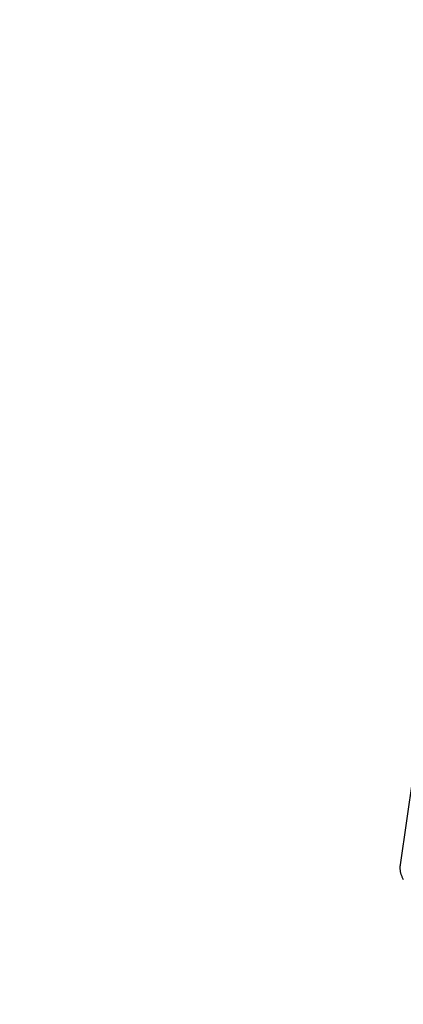
# Model space of a CAD drawing. Units: millimetres. Extents: x -1989 to 1934, y -1047 to 2274.
# Drawn here: x -526 to -466, y 1103 to 1257 of the extents above; entities that cross this region are included whole.
import ezdxf

# ---------------------------------------------------------------- set-up
doc = ezdxf.new("R2010")
doc.units = ezdxf.units.MM
doc.linetypes.add('DASHEDX2', pattern=[1.5, 1, -0.5])
doc.layers.add('BEMAßUNG', color=7, linetype='Continuous', lineweight=9)
doc.layers.add('Fallbereich', color=5, linetype='DASHEDX2', lineweight=9)
doc.layers.add('MAKE2D$SICHTBAR$KURVEN', color=7, linetype='Continuous')
doc.styles.add('ARIAL', font='arial.ttf')
doc.dimstyles.new('SH$3', dxfattribs={"dimtxt": 3, "dimasz": 3, "dimexe": 1, "dimexo": 2, "dimgap": 1, "dimtad": 1, "dimlfac": 0.001, "dimzin": 0, "dimtxsty": 'ARIAL', "dimsah": 1, "dimcen": 0.09, "dimdle": 1, "dimadec": 0, "dimazin": 0, "dimtfac": 1, "dimtdec": 4, "dimtofl": 0, "dimtmove": 0, "dimatfit": 3, "dimfxl": 5, "dimfxlon": 1, "dimtolj": 1, "dimtzin": 0, "dimarcsym": 0})

# ---------------------------------------------------------------- blocks, each defined once
blk = doc.blocks.new('*D76')
at = {"layer": 'BEMAßUNG', "color": 0, "lineweight": -2}
blk.add_line((1088.5, 1258.46), (1855.03, 1493.82), dxfattribs=at)
at = {"layer": 'BEMAßUNG', "color": 0}
for p, q in [((-488.83, 769.66), (-488.83, 778.66)), ((-493.33, 774.16), (-484.33, 774.16))]:
    blk.add_line(p, q, dxfattribs=at)
blk.add_solid([(1081.16, 1282.36), (1095.84, 1234.57), (945.1, 1214.44)], dxfattribs=at)
at = {"layer": 'Defpoints', "color": 0}
for p in [(945.1, 1214.44), (-1922.76, 333.89)]:
    blk.add_point(p, dxfattribs=at)
at = {"layer": 'BEMAßUNG', "color": 0, "insert": (1501.64, 1534.36), "char_height": 150, "attachment_point": 5, "rotation": 17.0686, "style": 'ARIAL'}
blk.add_mtext('\\A1;%%c3,00', dxfattribs=at)

msp = doc.modelspace()

# ---------------------------------------------------------------- linework, layer by layer
at = {"layer": 'Fallbereich'}
msp.add_circle((-488.827, 774.163), 1500, dxfattribs=at)
at = {"layer": 'MAKE2D$SICHTBAR$KURVEN', "color": 3}
for p, q in [((-466.5, 1124.698), (-458.838, 1178.22)), ((-466.532, 1124.33), (-466.528, 1124.424)), ((-466.528, 1124.424), (-466.521, 1124.516)), ((-466.521, 1124.516), (-466.512, 1124.607)), ((-466.512, 1124.607), (-466.5, 1124.698)), ((-466.534, 1124.236), (-466.532, 1124.33)), ((-466.533, 1124.141), (-466.534, 1124.236)), ((-466.529, 1124.045), (-466.533, 1124.141)), ((-466.523, 1123.948), (-466.529, 1124.045)), ((-466.514, 1123.85), (-466.523, 1123.948)), ((-466.502, 1123.752), (-466.514, 1123.85)), ((-466.487, 1123.654), (-466.502, 1123.752)), ((-466.469, 1123.554), (-466.487, 1123.654)), ((-466.448, 1123.455), (-466.469, 1123.554)), ((-466.424, 1123.355), (-466.448, 1123.455)), ((-466.396, 1123.255), (-466.424, 1123.355)), ((-466.366, 1123.155), (-466.396, 1123.255)), ((-466.333, 1123.055), (-466.366, 1123.155)), ((-466.296, 1122.955), (-466.333, 1123.055)), ((-466.256, 1122.856), (-466.296, 1122.955)), ((-466.214, 1122.756), (-466.256, 1122.856)), ((-466.168, 1122.657), (-466.214, 1122.756)), ((-466.118, 1122.558), (-466.168, 1122.657)), ((-466.066, 1122.46), (-466.118, 1122.558)), ((-466.011, 1122.363), (-466.066, 1122.46))]:
    msp.add_line(p, q, dxfattribs=at)

# ---------------------------------------------------------------- dimensions: what is measured, and where the dimension line sits
at = {"layer": 'BEMAßUNG'}
dim = msp.add_diameter_dim_2p(p1=(945.104, 1214.437), p2=(-1922.758, 333.889), dimstyle='SH$3', override={"dimscale": 0}, dxfattribs=at)
dim.commit()
dim.dimension.update_dxf_attribs({"geometry": '*D76', "text_midpoint": (1543.46, 1398.156), "dimtype": 163})

doc.saveas('drawing.dxf')
